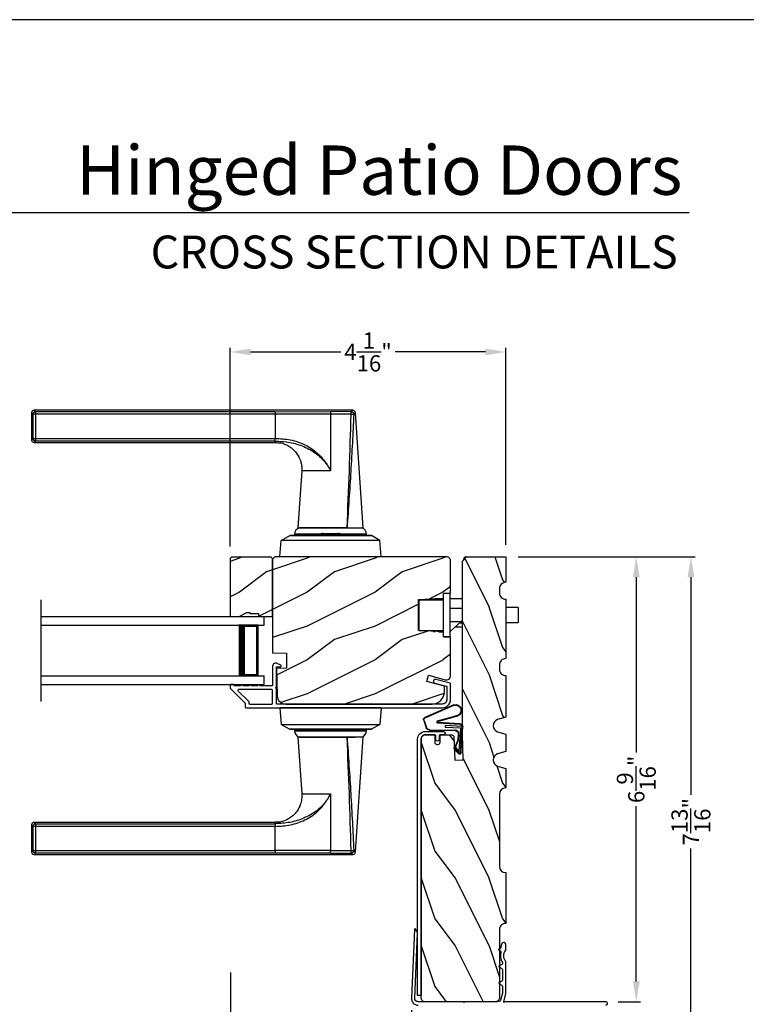
# Model space of a CAD drawing. Extents: x 238 to 374, y -200 to -156.
# Drawn here: x 295 to 305, y -170 to -156 of the extents above; entities that cross this region are included whole.
import ezdxf
from ezdxf.enums import TextEntityAlignment as Align

# ---------------------------------------------------------------- set-up
doc = ezdxf.new("R2010")
doc.units = 0
doc.header["$LTSCALE"] = 2
doc.header["$MEASUREMENT"] = 0
doc.header["$PDMODE"] = 3
doc.layers.get('0').update_dxf_attribs({"linetype": 'CONTINUOUS'})
doc.layers.get('DEFPOINTS').update_dxf_attribs({"color": 3, "linetype": 'CONTINUOUS'})
doc.layers.add('Dim', color=7, linetype='CONTINUOUS')
doc.styles.add('Arial', font='arial.ttf')
doc.styles.get("Standard").update_dxf_attribs({"font": 'arial.ttf'})
doc.dimstyles.get("Standard").update_dxf_attribs({"dimtxt": 0.24, "dimasz": 0.3, "dimexe": 0.0625, "dimexo": 0.18, "dimgap": 0.09, "dimtad": 0, "dimdec": 4, "dimzin": 0, "dimdsep": 46, "dimlunit": 4, "dimtxsty": 'Standard', "dimcen": 0, "dimadec": 5, "dimazin": 0, "dimtfac": 1, "dimtdec": 4, "dimtofl": 0, "dimtmove": 0, "dimatfit": 3, "dimfxl": 1, "dimtolj": 1, "dimtzin": 0, "dimarcsym": 0})
pattern_1 = [(216.8699, (272.40006, 9.14744), (2.99999992, 2.00000012), [0.5, -4.5]), (206.5651, (273.00006, 8.84744), (-0.9999992, -1.0000013), [1.118034, -1.118034]), (198.4349, (273.00006, 8.34744), (-2.00000043, -0.9999984), [0.632456, -2.529822])]

# ---------------------------------------------------------------- blocks, each defined once
blk = doc.blocks.new('A$C427A6369')
for p, q in [((4.737, 6.552), (0.039, 6.552)), ((0, 6.512), (0, 6.118)), ((0.059, 6.493), (0.02, 6.493)), ((0.02, 6.493), (0.02, 6.138)), ((0.059, 6.532), (3.592, 6.532)), ((0.059, 6.532), (0.059, 6.493)), ((3.592, 6.493), (0.059, 6.493)), ((0.059, 6.493), (0.059, 6.138)), ((3.592, 6.532), (4.41, 6.531)), ((3.592, 6.532), (3.592, 6.493)), ((4.409, 6.494), (3.592, 6.493)), ((3.592, 6.493), (3.592, 6.138)), ((4.409, 6.494), (4.409, 5.66)), ((4.713, 6.494), (4.409, 6.494)), ((4.713, 6.532), (4.41, 6.531)), ((4.892, 4.819), (4.776, 6.515)), ((0.02, 6.138), (0.059, 6.138)), ((0.059, 6.138), (3.592, 6.138)), ((0.059, 6.138), (0.059, 6.099)), ((0.039, 6.079), (3.592, 6.079)), ((3.592, 6.099), (0.059, 6.099)), ((3.592, 6.079), (3.592, 6.099)), ((4.357, 5.746), (4.358, 5.747)), ((4.358, 5.747), (4.379, 5.713)), ((4.379, 5.713), (4.38, 5.713)), ((3.984, 5.659), (3.927, 4.819)), ((4.409, 5.659), (3.984, 5.659)), ((4.409, 5.66), (4.409, 5.659)), ((3.928, 4.819), (4.653, 4.819)), ((4.639, 4.819), (3.958, 4.819)), ((4.653, 4.819), (4.892, 4.819)), ((3.683, 4.632), (3.807, 4.704)), ((5.012, 4.704), (3.807, 4.704)), ((3.807, 4.704), (3.807, 4.704)), ((3.807, 4.704), (5.012, 4.704)), ((3.878, 4.725), (3.878, 4.705)), ((3.878, 4.725), (3.878, 4.705)), ((4.245, 4.725), (3.878, 4.725)), ((4.245, 4.725), (3.878, 4.725)), ((3.878, 4.705), (4.241, 4.705)), ((3.878, 4.705), (4.241, 4.705)), ((3.984, 4.705), (3.984, 4.704)), ((4.232, 4.72), (4.242, 4.704)), ((4.232, 4.72), (4.565, 4.72)), ((4.301, 4.734), (4.505, 4.734)), ((4.505, 4.734), (4.518, 4.734)), ((4.565, 4.72), (4.586, 4.72)), ((4.941, 4.725), (4.573, 4.725)), ((4.941, 4.725), (4.574, 4.725)), ((4.577, 4.704), (4.586, 4.72)), ((4.578, 4.705), (4.941, 4.705)), ((4.578, 4.705), (4.941, 4.705)), ((4.834, 4.704), (4.834, 4.705)), ((4.941, 4.705), (4.941, 4.725)), ((4.941, 4.705), (4.941, 4.725)), ((5.136, 4.632), (5.012, 4.704)), ((5.012, 4.704), (5.012, 4.704)), ((3.662, 4.394), (3.683, 4.632)), ((5.136, 4.632), (3.683, 4.632)), ((5.157, 4.394), (5.136, 4.632)), ((3.661, 4.394), (3.661, 4.389)), ((3.661, 4.394), (5.157, 4.394)), ((5.157, 4.394), (5.157, 4.389)), ((3.661, 2.162), (3.661, 2.162)), ((3.661, 2.162), (5.157, 2.162)), ((3.661, 2.157), (3.661, 2.162)), ((5.157, 2.162), (3.661, 2.162)), ((5.157, 2.157), (3.661, 2.157)), ((3.662, 2.157), (3.683, 1.919)), ((4.077, 2.163), (4.077, 2.162)), ((4.191, 2.163), (4.191, 2.162)), ((4.213, 2.163), (4.213, 2.162)), ((4.606, 2.162), (4.606, 2.163)), ((4.634, 2.163), (4.634, 2.162)), ((4.741, 2.162), (4.741, 2.163)), ((5.157, 2.157), (5.136, 1.919)), ((5.157, 2.162), (5.157, 2.162)), ((5.157, 2.157), (5.157, 2.162)), ((3.683, 1.919), (5.136, 1.919)), ((3.683, 1.919), (3.807, 1.847)), ((5.136, 1.919), (5.012, 1.847)), ((3.807, 1.847), (5.012, 1.847)), ((5.012, 1.847), (3.807, 1.847)), ((3.807, 1.847), (3.807, 1.847)), ((3.878, 1.846), (3.878, 1.827)), ((3.878, 1.846), (3.878, 1.826)), ((4.844, 1.846), (3.878, 1.846)), ((4.103, 1.846), (3.878, 1.846)), ((3.878, 1.827), (4.844, 1.827)), ((3.878, 1.826), (4.103, 1.826)), ((3.984, 1.847), (3.984, 1.846)), ((4.941, 1.846), (4.103, 1.846)), ((4.103, 1.826), (4.941, 1.826)), ((4.834, 1.846), (4.834, 1.847)), ((4.941, 1.846), (4.844, 1.846)), ((4.844, 1.827), (4.941, 1.827)), ((4.941, 1.827), (4.941, 1.846)), ((4.941, 1.826), (4.941, 1.846)), ((5.012, 1.847), (5.012, 1.847)), ((3.927, 1.732), (3.984, 0.893)), ((4.653, 1.732), (3.927, 1.732)), ((3.958, 1.732), (4.765, 1.732)), ((4.891, 1.732), (4.653, 1.732)), ((4.776, 0.037), (4.892, 1.732)), ((4.409, 0.893), (4.409, 0.891)), ((4.409, 0.891), (4.409, 0.057)), ((4.36, 0.807), (4.359, 0.808)), ((4.381, 0.841), (4.36, 0.807)), ((4.381, 0.841), (4.381, 0.841)), ((3.592, 0.472), (0.039, 0.472)), ((0.059, 0.453), (3.592, 0.453)), ((0.059, 0.453), (0.059, 0.414)), ((3.592, 0.453), (3.592, 0.472)), ((0, 0.433), (0, 0.039)), ((0.059, 0.414), (0.02, 0.414)), ((0.02, 0.414), (0.02, 0.059)), ((0.059, 0.414), (0.059, 0.059)), ((3.592, 0.414), (0.059, 0.414)), ((3.592, 0.059), (3.592, 0.414)), ((0.02, 0.059), (0.059, 0.059)), ((0.059, 0.059), (3.592, 0.059)), ((0.059, 0.059), (0.059, 0.02)), ((3.592, 0.02), (0.059, 0.02)), ((4.409, 0.057), (3.592, 0.059)), ((3.592, 0.059), (3.592, 0.02)), ((4.41, 0.02), (3.592, 0.02)), ((4.409, 0.057), (4.713, 0.058)), ((4.41, 0.02), (4.713, 0.02)), ((0.039, 0), (4.737, 0))]:
    blk.add_line(p, q)
at = {"flags": 128}
for points in [[(0.059, 6.532), (0.044, 6.547), (0.039, 6.552)], [(0.02, 6.493), (0.005, 6.507), (0, 6.512)], [(3.592, 6.099), (3.592, 6.103), (3.592, 6.112), (3.592, 6.124), (3.592, 6.138)], [(0.059, 6.099), (0.044, 6.084), (0.039, 6.079)], [(0.059, 0.453), (0.044, 0.467), (0.039, 0.472)], [(3.592, 0.453), (3.592, 0.448), (3.592, 0.44), (3.592, 0.428), (3.592, 0.414)], [(0.02, 0.414), (0.005, 0.428), (0, 0.433)], [(0.059, 0.02), (0.044, 0.005), (0.039, 0)]]:
    blk.add_lwpolyline(points, dxfattribs=at)
for centre, radius, start, end in [((3.976, 4.725), 0.098, 106.4182, 180), ((4.843, 4.725), 0.098, 0.0012, 73.5806), ((4.301, 4.559), 0.175, 89.9998, 113.0204), ((4.518, 4.559), 0.175, 66.9796, 90), ((3.976, 1.826), 0.098, 179.9995, 253.1502), ((4.843, 1.826), 0.098, 286.8504, 359.9994)]:
    blk.add_arc(centre, radius, start, end)
for points, knots in [([(0.039, 6.552), (0.034, 6.551), (0.027, 6.55), (0.018, 6.545), (0.011, 6.54), (0.006, 6.534), (0.001, 6.525), (0.001, 6.517), (0, 6.512)], [0, 0, 0, 0, 0.239461, 0.368361, 0.500002, 0.631637, 0.760545, 1, 1, 1, 1]), ([(0.039, 6.552), (0.041, 6.55), (0.047, 6.543), (0.054, 6.537), (0.059, 6.532)], [0, 0, 0, 0, 0.249955, 1, 1, 1, 1]), ([(4.737, 6.552), (4.735, 6.55), (4.727, 6.543), (4.719, 6.536), (4.713, 6.532)], [0, 0, 0, 0, 0.242441, 1, 1, 1, 1]), ([(4.776, 6.515), (4.775, 6.52), (4.774, 6.529), (4.764, 6.542), (4.751, 6.55), (4.742, 6.551), (4.737, 6.552)], [0, 0, 0, 0, 0.240967, 0.500008, 0.75904, 1, 1, 1, 1]), ([(0, 6.512), (0.002, 6.511), (0.008, 6.504), (0.015, 6.498), (0.02, 6.493)], [0, 0, 0, 0, 0.249953, 1, 1, 1, 1]), ([(0.02, 6.493), (0.02, 6.498), (0.021, 6.505), (0.026, 6.514), (0.031, 6.52), (0.037, 6.525), (0.046, 6.53), (0.054, 6.531), (0.059, 6.532)], [0, 0, 0, 0, 0.239205, 0.348289, 0.499991, 0.61557, 0.760794, 1, 1, 1, 1]), ([(4.41, 6.531), (4.41, 6.53), (4.41, 6.526), (4.41, 6.518), (4.409, 6.507), (4.409, 6.499), (4.409, 6.494)], [0, 0, 0, 0, 0.102541, 0.329924, 0.650518, 1, 1, 1, 1]), ([(4.653, 4.819), (4.665, 5.098), (4.689, 5.656), (4.705, 6.215), (4.713, 6.494)], [0, 0, 0, 0, 0.499993, 1, 1, 1, 1]), ([(4.751, 6.491), (4.738, 6.212), (4.71, 5.655), (4.672, 5.098), (4.653, 4.819)], [0, 0, 0, 0, 0.499933, 1, 1, 1, 1]), ([(4.713, 6.494), (4.713, 6.498), (4.713, 6.505), (4.713, 6.516), (4.713, 6.524), (4.713, 6.529), (4.713, 6.531), (4.713, 6.532)], [0, 0, 0, 0, 0.285098, 0.588307, 0.853326, 0.947044, 1, 1, 1, 1]), ([(4.713, 6.532), (4.718, 6.531), (4.728, 6.529), (4.741, 6.52), (4.75, 6.507), (4.751, 6.496), (4.751, 6.491)], [0, 0, 0, 0, 0.248785, 0.499203, 0.750089, 1, 1, 1, 1]), ([(4.713, 6.494), (4.716, 6.494), (4.722, 6.494), (4.73, 6.493), (4.738, 6.493), (4.746, 6.492), (4.75, 6.491), (4.751, 6.491)], [0, 0, 0, 0, 0.233448, 0.420132, 0.657701, 0.888421, 1, 1, 1, 1]), ([(4.77, 6.509), (4.761, 6.5), (4.742, 6.483), (4.764, 6.502), (4.779, 6.518), (4.773, 6.512), (4.77, 6.509)], [0, 0, 0, 0, 0.37824, 0.756476, 0.87824, 1, 1, 1, 1]), ([(0, 6.119), (0.002, 6.12), (0.008, 6.127), (0.015, 6.133), (0.02, 6.138)], [0, 0, 0, 0, 0.24996, 1, 1, 1, 1]), ([(0.02, 6.138), (0.015, 6.133), (0.008, 6.127), (0.002, 6.12), (0, 6.119)], [0, 0, 0, 0, 0.75004, 1, 1, 1, 1]), ([(0, 6.119), (0.001, 6.114), (0.001, 6.106), (0.006, 6.097), (0.011, 6.09), (0.018, 6.085), (0.027, 6.08), (0.034, 6.08), (0.039, 6.079)], [0, 0, 0, 0, 0.239455, 0.36836, 0.499994, 0.631638, 0.760539, 1, 1, 1, 1]), ([(0.059, 6.099), (0.054, 6.099), (0.046, 6.1), (0.037, 6.105), (0.031, 6.111), (0.026, 6.117), (0.021, 6.126), (0.02, 6.133), (0.02, 6.138)], [0, 0, 0, 0, 0.239206, 0.384456, 0.500008, 0.651736, 0.760794, 1, 1, 1, 1]), ([(3.592, 6.138), (3.667, 6.134), (3.78, 6.128), (3.925, 6.088), (4.029, 6.046), (4.127, 5.99), (4.216, 5.92), (4.295, 5.84), (4.337, 5.778), (4.358, 5.747)], [0, 0, 0, 0, 0.250157, 0.375155, 0.500488, 0.625585, 0.750032, 0.874993, 1, 1, 1, 1]), ([(0.039, 6.079), (0.041, 6.081), (0.047, 6.087), (0.054, 6.094), (0.059, 6.099)], [0, 0, 0, 0, 0.249961, 1, 1, 1, 1]), ([(3.591, 6.076), (3.62, 6.075), (3.679, 6.075), (3.757, 6.045), (3.818, 6.009), (3.87, 5.966), (3.914, 5.915), (3.946, 5.859), (3.967, 5.807), (3.981, 5.752), (3.987, 5.7), (3.984, 5.668), (3.983, 5.659)], [0, 0, 0, 0, 0.132894, 0.272219, 0.379984, 0.464846, 0.586815, 0.691409, 0.762316, 0.849432, 0.956067, 1, 1, 1, 1]), ([(3.592, 6.099), (3.664, 6.095), (3.809, 6.087), (3.984, 6.033), (4.114, 5.97), (4.206, 5.909), (4.29, 5.836), (4.335, 5.776), (4.357, 5.746)], [0, 0, 0, 0, 0.248654, 0.49612, 0.620477, 0.74534, 0.872095, 1, 1, 1, 1]), ([(4.379, 5.713), (4.386, 5.704), (4.398, 5.688), (4.405, 5.668), (4.409, 5.659)], [0, 0, 0, 0, 0.506828, 1, 1, 1, 1]), ([(4.38, 5.713), (4.387, 5.704), (4.399, 5.687), (4.406, 5.668), (4.409, 5.66)], [0, 0, 0, 0, 0.565752, 1, 1, 1, 1]), ([(4.713, 0.058), (4.705, 0.337), (4.689, 0.895), (4.665, 1.453), (4.653, 1.732)], [0, 0, 0, 0, 0.500007, 1, 1, 1, 1]), ([(4.653, 1.732), (4.672, 1.454), (4.71, 0.897), (4.738, 0.339), (4.751, 0.06)], [0, 0, 0, 0, 0.500068, 1, 1, 1, 1]), ([(3.984, 0.893), (3.984, 0.891), (3.989, 0.859), (3.983, 0.813), (3.97, 0.755), (3.948, 0.693), (3.91, 0.628), (3.85, 0.566), (3.782, 0.517), (3.706, 0.487), (3.639, 0.473), (3.605, 0.474), (3.592, 0.474)], [0, 0, 0, 0, 0.00703, 0.153001, 0.211859, 0.283032, 0.456088, 0.559294, 0.683327, 0.841542, 0.937907, 1, 1, 1, 1]), ([(3.984, 0.893), (3.984, 0.893), (3.982, 0.893), (4.006, 0.893), (4.017, 0.893), (4.063, 0.893), (4.113, 0.893), (4.178, 0.893), (4.25, 0.893), (4.328, 0.893), (4.382, 0.893), (4.409, 0.893)], [0, 0, 0, 0, 0.000039, 0.01962, 0.077238, 0.170612, 0.295799, 0.447713, 0.620221, 0.806481, 1, 1, 1, 1]), ([(4.409, 0.893), (4.405, 0.884), (4.398, 0.871), (4.385, 0.855), (4.382, 0.846), (4.381, 0.841)], [0, 0, 0, 0, 0.496364, 0.748457, 1, 1, 1, 1]), ([(4.381, 0.841), (4.382, 0.846), (4.385, 0.855), (4.398, 0.87), (4.405, 0.883), (4.409, 0.891)], [0, 0, 0, 0, 0.249808, 0.499835, 1, 1, 1, 1]), ([(4.359, 0.808), (4.336, 0.778), (4.292, 0.718), (4.208, 0.644), (4.116, 0.583), (3.985, 0.519), (3.81, 0.464), (3.665, 0.457), (3.592, 0.453)], [0, 0, 0, 0, 0.12791, 0.254616, 0.379606, 0.503826, 0.750768, 1, 1, 1, 1]), ([(3.592, 0.414), (3.667, 0.417), (3.781, 0.423), (3.926, 0.464), (4.031, 0.507), (4.129, 0.563), (4.218, 0.633), (4.296, 0.714), (4.339, 0.776), (4.36, 0.807)], [0, 0, 0, 0, 0.250728, 0.376124, 0.500564, 0.625507, 0.750074, 0.874999, 1, 1, 1, 1]), ([(0.039, 0.472), (0.034, 0.472), (0.027, 0.471), (0.018, 0.466), (0.011, 0.461), (0.006, 0.455), (0.001, 0.446), (0.001, 0.438), (0, 0.433)], [0, 0, 0, 0, 0.239461, 0.368362, 0.500004, 0.631638, 0.760545, 1, 1, 1, 1]), ([(0.02, 0.414), (0.02, 0.418), (0.021, 0.426), (0.026, 0.435), (0.031, 0.441), (0.037, 0.446), (0.046, 0.451), (0.054, 0.452), (0.059, 0.453)], [0, 0, 0, 0, 0.239207, 0.348291, 0.499991, 0.61557, 0.760795, 1, 1, 1, 1]), ([(0.039, 0.472), (0.041, 0.471), (0.047, 0.464), (0.054, 0.458), (0.059, 0.453)], [0, 0, 0, 0, 0.249955, 1, 1, 1, 1]), ([(0, 0.433), (0.002, 0.431), (0.008, 0.425), (0.015, 0.418), (0.02, 0.414)], [0, 0, 0, 0, 0.24996, 1, 1, 1, 1]), ([(0, 0.039), (0.002, 0.041), (0.008, 0.047), (0.015, 0.054), (0.02, 0.059)], [0, 0, 0, 0, 0.24996, 1, 1, 1, 1]), ([(0.02, 0.059), (0.015, 0.054), (0.008, 0.047), (0.002, 0.041), (0, 0.039)], [0, 0, 0, 0, 0.75004, 1, 1, 1, 1]), ([(0, 0.039), (0.001, 0.034), (0.001, 0.027), (0.006, 0.018), (0.011, 0.011), (0.018, 0.006), (0.027, 0.001), (0.034, 0.001), (0.039, 0)], [0, 0, 0, 0, 0.239455, 0.368363, 0.499998, 0.631639, 0.760539, 1, 1, 1, 1]), ([(0.059, 0.02), (0.054, 0.02), (0.046, 0.021), (0.037, 0.026), (0.031, 0.032), (0.026, 0.038), (0.021, 0.047), (0.02, 0.054), (0.02, 0.059)], [0, 0, 0, 0, 0.239206, 0.384457, 0.500009, 0.651736, 0.760795, 1, 1, 1, 1]), ([(0.039, 0), (0.041, 0.002), (0.047, 0.008), (0.054, 0.015), (0.059, 0.02)], [0, 0, 0, 0, 0.249955, 1, 1, 1, 1]), ([(4.41, 0.02), (4.41, 0.021), (4.41, 0.025), (4.41, 0.033), (4.409, 0.045), (4.409, 0.053), (4.409, 0.057)], [0, 0, 0, 0, 0.102475, 0.329862, 0.650485, 1, 1, 1, 1]), ([(4.713, 0.058), (4.716, 0.058), (4.722, 0.058), (4.73, 0.058), (4.738, 0.059), (4.746, 0.059), (4.75, 0.06), (4.751, 0.06)], [0, 0, 0, 0, 0.233479, 0.420163, 0.657701, 0.888421, 1, 1, 1, 1]), ([(4.751, 0.06), (4.751, 0.055), (4.75, 0.045), (4.741, 0.032), (4.728, 0.022), (4.718, 0.021), (4.713, 0.02)], [0, 0, 0, 0, 0.249911, 0.500797, 0.751215, 1, 1, 1, 1]), ([(4.713, 0.02), (4.713, 0.021), (4.713, 0.023), (4.713, 0.028), (4.713, 0.036), (4.713, 0.047), (4.713, 0.054), (4.713, 0.058)], [0, 0, 0, 0, 0.052956, 0.146674, 0.411693, 0.714902, 1, 1, 1, 1]), ([(4.713, 0.02), (4.719, 0.015), (4.727, 0.009), (4.735, 0.002), (4.737, 0)], [0, 0, 0, 0, 0.757611, 1, 1, 1, 1]), ([(4.737, 0), (4.742, 0.001), (4.751, 0.002), (4.764, 0.01), (4.774, 0.022), (4.775, 0.032), (4.776, 0.037)], [0, 0, 0, 0, 0.24096, 0.499995, 0.759033, 1, 1, 1, 1]), ([(4.751, 0.06), (4.755, 0.057), (4.76, 0.052), (4.778, 0.035), (4.776, 0.037), (4.776, 0.037)], [0, 0, 0, 0, 0.756422, 0.999933, 1, 1, 1, 1])]:
    blk.add_open_spline(points, degree=3, knots=knots)
blk = doc.blocks.new('*D617')
at = {"layer": 'DEFPOINTS', "color": 0, "transparency": 16777216}
for p in [(297.867, -160.607), (297.867, -163.656), (301.93, -163.63)]:
    blk.add_point(p, dxfattribs=at)
at = {"layer": 'Dim', "color": 0, "lineweight": -2, "transparency": 16777216}
for p, q in [((297.867, -163.476), (297.867, -160.544)), ((298.167, -160.607), (299.497, -160.607)), ((301.63, -160.607), (300.299, -160.607)), ((301.93, -163.45), (301.93, -160.544))]:
    blk.add_line(p, q, dxfattribs=at)
at = {"layer": 'Dim', "color": 0, "transparency": 16777216}
for points in [[(298.167, -160.557), (298.167, -160.657), (297.867, -160.607)], [(301.63, -160.557), (301.63, -160.657), (301.93, -160.607)]]:
    blk.add_solid(points, dxfattribs=at)
at = {"layer": 'Dim', "color": 0, "transparency": 16777216, "insert": (299.898, -160.607), "char_height": 0.24, "attachment_point": 5}
blk.add_mtext('\\A1;4{\\H1x;\\S1/16;}"', dxfattribs=at)
blk = doc.blocks.new('*D618')
at = {"layer": 'DEFPOINTS', "color": 0, "transparency": 16777216}
for p in [(301.93, -163.63), (303.405, -170.193), (303.854, -170.193)]:
    blk.add_point(p, dxfattribs=at)
at = {"layer": 'Dim', "color": 0, "lineweight": -2, "transparency": 16777216}
for p, q in [((302.11, -163.63), (303.916, -163.63)), ((303.854, -163.93), (303.854, -166.514)), ((303.854, -169.893), (303.854, -167.309)), ((303.585, -170.193), (303.916, -170.193))]:
    blk.add_line(p, q, dxfattribs=at)
at = {"layer": 'Dim', "color": 0, "transparency": 16777216}
for points in [[(303.804, -163.93), (303.904, -163.93), (303.854, -163.63)], [(303.804, -169.893), (303.904, -169.893), (303.854, -170.193)]]:
    blk.add_solid(points, dxfattribs=at)
at = {"layer": 'Dim', "color": 0, "transparency": 16777216, "insert": (303.854, -166.912), "char_height": 0.24, "attachment_point": 5, "rotation": 90}
blk.add_mtext('\\A1;6{\\H1x;\\S9/16;}"', dxfattribs=at)
blk = doc.blocks.new('*D621')
at = {"layer": 'DEFPOINTS', "color": 0, "transparency": 16777216}
for p in [(301.93, -163.63), (304.66, -163.63), (301.719, -171.443)]:
    blk.add_point(p, dxfattribs=at)
at = {"layer": 'Dim', "color": 0, "lineweight": -2, "transparency": 16777216}
for p, q in [((302.11, -163.63), (304.723, -163.63)), ((304.66, -163.93), (304.66, -167.141)), ((304.66, -171.143), (304.66, -167.932)), ((301.899, -171.443), (304.723, -171.443))]:
    blk.add_line(p, q, dxfattribs=at)
at = {"layer": 'Dim', "color": 0, "transparency": 16777216}
for points in [[(304.61, -163.93), (304.71, -163.93), (304.66, -163.63)], [(304.61, -171.143), (304.71, -171.143), (304.66, -171.443)]]:
    blk.add_solid(points, dxfattribs=at)
at = {"layer": 'Dim', "color": 0, "transparency": 16777216, "insert": (304.66, -167.537), "char_height": 0.24, "attachment_point": 5, "rotation": 90}
blk.add_mtext('\\A1;7{\\H1x;\\S13/16;}"', dxfattribs=at)
blk = doc.blocks.new('A$C01AC1197')
for p, q in [((0.13, 0.729), (0.559, 0.539)), ((0.137, 0.719), (0.556, 0.532)), ((0.037, 0.446), (0.368, 0.466)), ((0.038, 0.439), (0.369, 0.459)), ((0.367, 0.483), (0.077, 0.563)), ((0.37, 0.49), (0.1, 0.565)), ((0.569, 0.498), (0.533, 0.394)), ((0.575, 0.495), (0.538, 0.387)), ((0.015, 0.172), (0, 0.403)), ((0.007, 0.409), (0.257, 0.425)), ((0.032, 0.015), (0.007, 0.409)), ((0.258, 0.4), (0.034, 0.386)), ((0.034, 0.386), (0.056, 0.037)), ((0.06, 0.298), (0.065, 0.209)), ((0.067, 0.299), (0.072, 0.21)), ((0.486, 0.361), (0.114, 0.356)), ((0.491, 0.354), (0.114, 0.349)), ((0.257, 0.425), (0.258, 0.4)), ((0.003, 0.235), (0.011, 0.236)), ((0.007, 0.167), (0.003, 0.235)), ((0.007, 0.167), (0.016, 0.158)), ((0.024, 0.019), (0.016, 0.158)), ((0.078, 0.177), (0.115, 0.089)), ((0.083, 0.182), (0.12, 0.094)), ((0.049, 0.016), (0.047, 0.016)), ((0.112, 0.07), (0.051, 0.009)), ((0.116, 0.064), (0.055, 0.003)), ((0.056, 0.037), (0.103, 0.103)), ((0.112, 0.091), (0.063, 0.023)), ((0.103, 0.103), (0.112, 0.091))]:
    blk.add_line(p, q)
for centre, radius, start, end in [((0.106, 0.645), 0.0875, 74.1163, 250.5568), ((0.106, 0.645), 0.0805, 66.8401, 265.9239), ((0.04, 0.406), 0.04, 93.6014, 183.6014), ((0.04, 0.406), 0.033, 93.6014, 183.6014), ((0.366, 0.475), 0.0154, 271.6473, 77.6156), ((0.366, 0.474), 0.00821, 275.7665, 76.3679), ((0.547, 0.509), 0.025, 332.2982, 68.0558), ((0.547, 0.509), 0.032, 333.1579, 68.0558), ((0.114, 0.302), 0.0545, 90.461, 183.6014), ((0.114, 0.302), 0.0475, 90.506, 183.6014), ((0.486, 0.411), 0.05, 270.672, 340.7026), ((0.491, 0.404), 0.05, 270.672, 340.7026), ((0.12, 0.213), 0.0545, 183.6014, 220.1435), ((0.12, 0.213), 0.0475, 183.6014, 220.1435), ((0.044, 0.02), 0.02, 183.6014, 303.3464), ((0.046, 0.031), 0.015, 183.6014, 273.6014), ((0.044, 0.02), 0.013, 200.676, 303.3464), ((0.048, 0.036), 0.02, 273.6014, 318.6007), ((0.105, 0.081), 0.013, 303.3464, 40.1435), ((0.105, 0.081), 0.02, 303.3464, 40.1435)]:
    blk.add_arc(centre, radius, start, end)
blk = doc.blocks.new('*D628')
at = {"layer": 'DEFPOINTS', "color": 0, "transparency": 16777216}
for p in [(300.537, -170.138), (300.537, -170.766), (301.93, -171.382)]:
    blk.add_point(p, dxfattribs=at)
at = {"layer": 'Dim', "color": 0, "lineweight": -2, "transparency": 16777216}
for p, q in [((300.537, -170.318), (300.537, -170.828)), ((300.537, -170.766), (300.115, -170.766)), ((301.63, -170.766), (300.837, -170.766)), ((301.93, -171.202), (301.93, -170.703))]:
    blk.add_line(p, q, dxfattribs=at)
at = {"layer": 'Dim', "color": 0, "transparency": 16777216}
for points in [[(300.837, -170.716), (300.837, -170.816), (300.537, -170.766)], [(301.63, -170.716), (301.63, -170.816), (301.93, -170.766)]]:
    blk.add_solid(points, dxfattribs=at)
at = {"layer": 'Dim', "color": 0, "transparency": 16777216, "insert": (299.811, -170.766), "char_height": 0.24, "attachment_point": 5}
blk.add_mtext('\\A1;1{\\H1x;\\S3/8;}"', dxfattribs=at)
blk = doc.blocks.new('A$C54966895')
for p, q in [((0, 1), (3.296, 1)), ((0, 0.875), (3.296, 0.875)), ((3.207, 0.875), (2.921, 0.875)), ((3.207, 0.125), (3.207, 0.875)), ((3.207, 0.875), (3.207, 0.875)), ((3.296, 0.875), (3.296, 1)), ((0, 0.125), (3.296, 0.125)), ((2.921, 0.125), (3.207, 0.125)), ((3.296, 0), (3.296, 0.125)), ((0, 0), (3.296, 0))]:
    blk.add_line(p, q)
for points, const_width in [([(2.966, 0.125), (2.966, 0.875)], 0.09), ([(3.207, 0.86), (2.966, 0.86)], 0.03), ([(3.191, 0.14), (3.191, 0.86)], 0.03), ([(3.207, 0.14), (2.966, 0.14)], 0.03)]:
    blk.add_lwpolyline(points, dxfattribs=dict(const_width=const_width))
blk = doc.blocks.new('*D555')
at = {"layer": 'DEFPOINTS', "color": 0, "transparency": 16777216}
for p in [(291.778, -169.569), (297.869, -169.58), (297.869, -172.102)]:
    blk.add_point(p, dxfattribs=at)
at = {"layer": 'Dim', "color": 0, "lineweight": -2, "transparency": 16777216}
for p, q in [((291.778, -169.749), (291.778, -172.165)), ((297.869, -169.76), (297.869, -172.165)), ((292.078, -172.102), (294.409, -172.102)), ((297.569, -172.102), (295.238, -172.102))]:
    blk.add_line(p, q, dxfattribs=at)
at = {"layer": 'Dim', "color": 0, "transparency": 16777216}
for points in [[(292.078, -172.052), (292.078, -172.152), (291.778, -172.102)], [(297.569, -172.052), (297.569, -172.152), (297.869, -172.102)]]:
    blk.add_solid(points, dxfattribs=at)
at = {"layer": 'Dim', "color": 0, "transparency": 16777216, "insert": (294.823, -172.102), "char_height": 0.24, "attachment_point": 5}
blk.add_mtext('\\A1;DLO', dxfattribs=at)
blk = doc.blocks.new('*D556')
at = {"layer": 'DEFPOINTS', "color": 0, "transparency": 16777216}
for p in [(297.869, -169.58), (301.932, -170.631), (301.932, -172.102)]:
    blk.add_point(p, dxfattribs=at)
at = {"layer": 'Dim', "color": 0, "lineweight": -2, "transparency": 16777216}
for p, q in [((297.869, -169.76), (297.869, -172.165)), ((301.932, -170.811), (301.932, -172.165)), ((298.169, -172.102), (299.499, -172.102)), ((301.632, -172.102), (300.302, -172.102))]:
    blk.add_line(p, q, dxfattribs=at)
at = {"layer": 'Dim', "color": 0, "transparency": 16777216}
for points in [[(298.169, -172.052), (298.169, -172.152), (297.869, -172.102)], [(301.632, -172.052), (301.632, -172.152), (301.932, -172.102)]]:
    blk.add_solid(points, dxfattribs=at)
at = {"layer": 'Dim', "color": 0, "transparency": 16777216, "insert": (299.901, -172.102), "char_height": 0.24, "attachment_point": 5}
blk.add_mtext('\\A1;4{\\H1x;\\S1/16;}"', dxfattribs=at)

msp = doc.modelspace()

# ---------------------------------------------------------------- hatches: boundary and pattern name
h = msp.add_hatch()
h.set_pattern_fill('WOOD2', color=256, style=0)
h.set_pattern_definition(pattern_1)
h.paths.add_polyline_path([(297.86659, -163.6563), (297.86659, -164.5113), (297.99947, -164.5113), (298.10859, -164.4483), (298.15559, -164.4483), (298.15559, -164.4643), (298.28059, -164.4643), (298.28059, -164.5113), (298.49159, -164.5113), (298.49159, -163.6563), (298.47159, -163.6363), (297.88659, -163.6363)])
h = msp.add_hatch()
h.set_pattern_fill('WOOD2', color=256, style=0)
h.set_pattern_definition(pattern_1)
edge = h.paths.add_edge_path()
edge.add_arc((301.05359, -163.6933), 0.063, 359.999055, 450.001078)
edge.add_line((301.05359, -163.6303), (298.52359, -163.6303))
edge.add_line((298.52359, -163.6303), (298.49159, -163.6623))
edge.add_line((298.49159, -163.6623), (298.49159, -165.04541))
edge.add_line((298.49159, -165.04541), (298.69469, -165.0525))
edge.add_line((298.69469, -165.0525), (298.69469, -165.2703))
edge.add_line((298.69469, -165.2703), (298.54707, -165.27545))
edge.add_line((298.54707, -165.27545), (298.55763, -165.6786))
edge.add_arc((298.68359, -165.6753), 0.126, 181.500384, 269.999843)
edge.add_line((298.68358, -165.8013), (300.83759, -165.8013))
edge.add_arc((300.83759, -165.6133), 0.188, 270.000034, 360.00001)
edge.add_line((301.02559, -165.6133), (301.02559, -165.5363))
edge.add_line((301.02559, -165.5363), (300.76725, -165.46708))
edge.add_line((300.76725, -165.46708), (300.79159, -165.37626))
edge.add_line((300.79159, -165.37626), (301.03791, -165.44226))
edge.add_arc((301.05409, -165.38189), 0.0625, 254.99974, 360.000546)
edge.add_line((301.11659, -165.38189), (301.11659, -164.8103))
edge.add_line((301.11659, -164.8103), (301.01059, -164.80474))
edge.add_line((301.01059, -164.80474), (301.01059, -164.73748))
edge.add_line((301.01059, -164.73748), (300.64459, -164.7183))
edge.add_line((300.64459, -164.7183), (300.64459, -164.2583))
edge.add_line((300.64459, -164.2583), (301.01059, -164.23912))
edge.add_line((301.01059, -164.23912), (301.01059, -164.17185))
edge.add_line((301.01059, -164.17185), (301.11659, -164.1663))
edge.add_line((301.11659, -164.1663), (301.11659, -163.6933))
h = msp.add_hatch()
h.set_pattern_fill('WOOD2', color=256, angle=90, style=0)
h.set_pattern_definition([(306.8699, (117.88037, -173.9707), (-2.00000012, 2.99999992), [0.5, -4.5]), (296.5651, (118.18037, -173.3707), (1.0000013, -0.9999992), [1.118034, -1.118034]), (288.4349, (118.68037, -173.3707), (0.9999984, -2.00000043), [0.632456, -2.529822])])
edge = h.paths.add_edge_path()
edge.add_arc((301.92959, -167.1313), 0.094, 90, 180)
edge.add_line((301.83559, -167.1313), (301.83559, -168.1933))
edge.add_arc((301.92959, -168.1933), 0.094, 180, 270)
edge.add_line((301.92959, -168.2873), (301.92959, -169.0373))
edge.add_arc((301.92958, -169.1313), 0.094, 89.997722, 180.001206)
edge.add_line((301.83559, -169.1313), (301.83559, -170.1303))
edge.add_arc((301.77309, -170.1303), 0.0625, -90.003988, 0.00345, ccw=False)
edge.add_line((301.77309, -170.1928), (300.74209, -170.1928))
edge.add_arc((300.74209, -170.1303), 0.0625, 180.000222, 270.000316, ccw=False)
edge.add_line((300.67959, -170.1303), (300.67959, -166.3178))
edge.add_arc((300.74209, -166.3178), 0.0625, 90.000143, 179.99952, ccw=False)
edge.add_line((300.74209, -166.2553), (300.88305, -166.2553))
edge.add_line((300.88305, -166.2553), (300.88305, -166.3653))
edge.add_arc((300.91405, -166.3653), 0.031, 180.005725, 269.996851)
edge.add_line((300.91405, -166.3963), (300.93005, -166.3963))
edge.add_arc((300.93005, -166.3653), 0.031, 270.000083, 360.001679)
edge.add_line((300.96105, -166.3653), (300.96105, -166.2553))
edge.add_line((300.96105, -166.2553), (301.13382, -166.2553))
edge.add_arc((301.13382, -166.2863), 0.031, 2.002728, 89.995832, ccw=False)
edge.add_line((301.1648, -166.28522), (301.17686, -166.6303))
edge.add_line((301.17686, -166.6303), (301.30178, -166.62594))
edge.add_line((301.30178, -166.62594), (301.28884, -166.2553))
edge.add_line((301.28884, -166.2553), (301.28884, -163.6928))
edge.add_line((301.28884, -163.6928), (301.35133, -163.6303))
edge.add_line((301.35133, -163.6303), (301.92959, -163.6303))
edge.add_line((301.92959, -163.6303), (301.92959, -164.0053))
edge.add_arc((301.92924, -164.0993), 0.094, 89.789777, 180.000346)
edge.add_line((301.83524, -164.0993), (301.83524, -164.1613))
edge.add_arc((301.92924, -164.1613), 0.094, 179.999654, 270.210223)
edge.add_line((301.92959, -164.2553), (301.92959, -165.1303))
edge.add_arc((301.92924, -165.2243), 0.094, 89.789777, 180.000358)
edge.add_line((301.83524, -165.2243), (301.83524, -165.2863))
edge.add_arc((301.92924, -165.2863), 0.094, 179.999635, 270.210214)
edge.add_line((301.92959, -165.3803), (301.92959, -165.9953))
edge.add_line((301.92959, -165.9953), (301.80959, -166.0303))
edge.add_arc((301.83584, -166.1203), 0.09375, 106.261236, 253.738764)
edge.add_line((301.80959, -166.2103), (301.92959, -166.2453))
edge.add_line((301.92959, -166.2453), (301.92959, -166.5013))
edge.add_line((301.92959, -166.5013), (301.80959, -166.5363))
edge.add_arc((301.83584, -166.6263), 0.09375, 106.261213, 253.738787)
edge.add_line((301.80959, -166.7163), (301.92959, -166.7513))
edge.add_line((301.92959, -166.7513), (301.92959, -167.0373))

# ---------------------------------------------------------------- linework, layer by layer
for p, q in [((304.63314, -158.55546), (273.72882, -158.55546)), ((301.30674, -163.6693), (301.30674, -163.6749)), ((301.35134, -163.6303), (301.34574, -163.6303)), ((295.07069, -164.2613), (295.07069, -165.7613)), ((300.64859, -164.25809), (300.64859, -164.44786)), ((300.65059, -164.7163), (300.65059, -164.2633)), ((300.65059, -164.2633), (301.01059, -164.2633)), ((300.88859, -164.2633), (300.88859, -164.24551)), ((300.88859, -164.2458), (301.01059, -164.2458)), ((301.11059, -164.17105), (301.01059, -164.17105)), ((301.01059, -164.80855), (301.01059, -164.17105)), ((301.11059, -164.80855), (301.11059, -164.17105)), ((301.28884, -164.24955), (301.11059, -164.24955)), ((301.28884, -164.39155), (301.11059, -164.39155)), ((302.11059, -164.37805), (301.92959, -164.37805)), ((302.11059, -164.37805), (302.11059, -164.60155)), ((300.64459, -164.44786), (300.65059, -164.44786)), ((301.26867, -164.58755), (301.11059, -164.58755)), ((301.11059, -164.72955), (301.26867, -164.58755)), ((301.28884, -164.6648), (301.18267, -164.6648)), ((301.24946, -164.6048), (301.28884, -164.6048)), ((301.28884, -164.60155), (301.25308, -164.60155)), ((302.11059, -164.60155), (301.92959, -164.60155)), ((300.65059, -164.7163), (301.01059, -164.7163)), ((300.70959, -164.72171), (300.70959, -164.7163)), ((300.85925, -164.72955), (300.88859, -164.72955)), ((300.88859, -164.72955), (300.88859, -164.73109)), ((300.94035, -164.7338), (301.01059, -164.7338)), ((301.01059, -164.80855), (301.11059, -164.80855))]:
    msp.add_line(p, q)
for points in [[(272.00007, -155.70554), (272.00007, -199.70555), (306.00007, -199.70555), (306.00007, -155.70554)], [(297.86659, -163.6563), (297.86659, -164.5113), (297.99947, -164.5113), (298.10859, -164.4483), (298.15559, -164.4483), (298.15559, -164.4643), (298.28059, -164.4643), (298.28059, -164.5113), (298.49159, -164.5113), (298.49159, -163.6563), (298.47159, -163.6363), (297.88659, -163.6363)]]:
    msp.add_lwpolyline(points, close=True)
for points in [[(301.11659, -163.6933, 0.41422391), (301.05359, -163.6303), (298.52359, -163.6303), (298.49159, -163.6623), (298.49159, -165.04541), (298.69469, -165.0525), (298.69469, -165.2703), (298.54707, -165.27545), (298.55763, -165.6786, 0.40656351), (298.68358, -165.8013), (300.83759, -165.8013, 0.41421344), (301.02559, -165.6133), (301.02559, -165.5363), (300.76725, -165.46708), (300.79159, -165.37626), (301.03791, -165.44226, 0.4931498), (301.11659, -165.38189), (301.11659, -164.8103), (301.01059, -164.80474), (301.01059, -164.73748), (300.64459, -164.7183), (300.64459, -164.2583), (301.01059, -164.23912), (301.01059, -164.17185), (301.11659, -164.1663), (301.11659, -163.6933)], [(303.40459, -170.24277, 0.99999413), (303.40459, -170.19277), (301.91192, -170.19277, 0.19880108), (301.90838, -170.19424), (301.89985, -170.20277), (301.89985, -170.19277), (301.92891, -170.07062, 0.05860448), (301.92959, -170.06484), (301.92959, -169.60165, 0.16401119), (301.92653, -169.59257, -0.33697676), (301.92653, -169.43536, 0.16400142), (301.92959, -169.42628), (301.92959, -169.34369, 0.3970834), (301.90606, -169.31873), (301.89515, -169.31809, 0.30470368), (301.87114, -169.33225, 0.09111545), (301.85412, -169.39502, -0.2456886), (301.84668, -169.40676), (301.82631, -169.41853, 0.57738825), (301.82632, -169.42892), (301.85126, -169.44331, -0.35029484), (301.8581, -169.46074, 0.21791509), (301.87731, -169.60919, -0.14037254), (301.87959, -169.61713), (301.87959, -169.6308, -0.26790932), (301.87209, -169.64379), (301.82924, -169.66853, 0.57715431), (301.82924, -169.67892), (301.87209, -169.70366, -0.26789954), (301.87959, -169.71665), (301.87959, -169.87588, -0.26791909), (301.87209, -169.88887), (301.82924, -169.9136, 0.5771706), (301.82924, -169.924), (301.87209, -169.94873, -0.26791909), (301.87959, -169.96172), (301.87959, -170.06083, -0.05921034), (301.87889, -170.06667), (301.85778, -170.15449, -0.3466647), (301.80916, -170.1928), (301.32359, -170.1928, -0.99997067), (301.30359, -170.1928), (300.63703, -170.1928, -0.4269187), (300.58708, -170.14064), (300.62855, -169.1798, 0.14266166), (300.62522, -169.16622), (300.59969, -169.12199, 0.75017443), (300.58104, -169.12656), (300.53702, -170.13844, 0.42700893), (300.63693, -170.24279)]]:
    msp.add_lwpolyline(points, format="xyb")
for points in [[(301.92959, -167.0373, 0.41421356), (301.83559, -167.1313), (301.83559, -168.1933, 0.41421356), (301.92959, -168.2873), (301.92959, -169.0373, 0.41423137), (301.83559, -169.1313), (301.83559, -170.1303, -0.41425159), (301.77309, -170.1928), (300.74209, -170.1928, -0.41421404), (300.67959, -170.1303), (300.67959, -166.3178, -0.41421038), (300.74209, -166.2553), (300.88305, -166.2553), (300.88305, -166.3653, 0.4141682), (300.91405, -166.3963), (300.93005, -166.3963, 0.41422172), (300.96105, -166.3653), (300.96105, -166.2553), (301.13382, -166.2553, -0.40399122), (301.1648, -166.28522), (301.17686, -166.6303), (301.30178, -166.62594), (301.28884, -166.2553), (301.28884, -163.6928), (301.35133, -163.6303), (301.92959, -163.6303), (301.92959, -164.0053, 0.4152904), (301.83524, -164.0993), (301.83524, -164.1613, 0.4152904), (301.92959, -164.2553), (301.92959, -165.1303, 0.41529045), (301.83524, -165.2243), (301.83524, -165.2863, 0.41529044), (301.92959, -165.3803), (301.92959, -165.9953), (301.80959, -166.0303, 0.74998594), (301.80959, -166.2103), (301.92959, -166.2453), (301.92959, -166.5013), (301.80959, -166.5363, 0.74998625), (301.80959, -166.7163), (301.92959, -166.7513)], [(297.86952, -165.57272), (298.08416, -165.78737, -0.19895025), (298.08709, -165.79444), (298.08709, -165.8463, 0.41418897), (298.09709, -165.8563), (300.99159, -165.8563, 0.41421693), (301.11659, -165.7313), (301.11659, -165.50459, 0.33947129), (301.10918, -165.49493), (300.89619, -165.4378, 0.99999932), (300.88194, -165.49092), (301.05418, -165.53712, -0.33931834), (301.06159, -165.54678), (301.06159, -165.7313, -0.41421385), (300.99159, -165.8013), (298.55659, -165.8013, -0.4142513), (298.54659, -165.7913), (298.54659, -165.57266, -1.00002017), (298.54659, -165.55266), (298.54659, -165.2613, -0.41425223), (298.55659, -165.2513), (298.60659, -165.2513, 0.78831438), (298.61204, -165.22861), (298.55702, -165.20057, 0.56002655), (298.49159, -165.24067), (298.49159, -165.52266, -0.41419317), (298.48159, -165.53266), (298.30199, -165.53266, 0.99999878), (298.27199, -165.53266), (298.17699, -165.53266, 0.99999878), (298.14699, -165.53266), (298.05199, -165.53266, 0.99999878), (298.02199, -165.53266), (297.93159, -165.53266, -0.41423466), (297.92159, -165.52266), (297.92159, -165.5213, 0.41419317), (297.91159, -165.5113), (297.87659, -165.5113, 0.41423466), (297.86659, -165.5213), (297.86659, -165.56565, 0.1989512)], [(298.49159, -165.59766, 0.41419371), (298.48159, -165.58766), (297.98638, -165.58766, 0.66817468), (297.97931, -165.60473), (298.13916, -165.76459, -0.1989512), (298.14209, -165.77166), (298.14209, -165.7913, 0.41419264), (298.15209, -165.8013), (298.48159, -165.8013, 0.41419264), (298.49159, -165.7913)], [(300.62959, -170.1023), (300.62959, -166.3183, -0.41421319), (300.74259, -166.2053), (301.01059, -166.2053, -1.000044), (301.01059, -166.2553), (300.95559, -166.2553, 0.41404736), (300.94559, -166.2653), (300.94559, -166.3243, -1.00000293), (300.89559, -166.3243), (300.89559, -166.2653, 0.41421327), (300.88559, -166.2553), (300.74259, -166.2553, 0.41422473), (300.67959, -166.3183), (300.67959, -170.1023)]]:
    msp.add_lwpolyline(points, format="xyb", close=True)
at = {"flags": 128}
msp.add_lwpolyline([(301.26867, -164.58755), (301.27032, -164.58606), (301.27525, -164.58164), (301.28328, -164.57442), (301.28884, -164.56943)], dxfattribs=at)
msp.add_arc((301.34574, -163.6693), 0.039, 90.001603, 179.998397)

# ---------------------------------------------------------------- block references
for name, p in [('A$C427A6369', (294.93614, -168.01965)), ('A$C54966895', (295.07069, -165.5113))]:
    msp.add_blockref(name, p)
at = {"xscale": -1}
msp.add_blockref('A$C01AC1197', (301.2941, -166.54016), dxfattribs=at)

# ---------------------------------------------------------------- texts
at = {"style": 'Arial'}
for s, height, p in [('Hinged Patio Doors', 0.7272729, (304.53207, -158.28854)), ('CROSS SECTION DETAILS', 0.4848486, (304.46499, -159.37483))]:
    msp.add_text(s, height=height, dxfattribs=at).set_placement(p, align=Align.RIGHT)

# ---------------------------------------------------------------- dimensions: what is measured, and where the dimension line sits
at = {"layer": 'Dim'}
for base, p1, p2, override, picture, middle in [((297.86659, -160.60689), (301.92959, -163.6303), (297.86659, -163.6563), {"dimpost": '\\X'}, '*D617', (299.89809, -160.60689)), ((301.93215, -172.10221), (297.86915, -169.57997), (301.93215, -170.63117), {"dimpost": '\\X', "dimtmove": 0}, '*D556', (299.90065, -172.10221))]:
    dim = msp.add_linear_dim(base=base, p1=p1, p2=p2, dimstyle='Standard', override=override, dxfattribs=at)
    dim.commit()
    dim.dimension.update_dxf_attribs({"geometry": picture, "text_midpoint": middle})
for base, p1, p2, picture, middle in [((304.66018, -163.6303), (301.71891, -171.44281), (301.92959, -163.6303), '*D621', (304.66018, -167.53655)), ((303.85375, -170.19277), (301.92959, -163.6303), (303.40459, -170.19277), '*D618', (303.85375, -166.91154))]:
    dim = msp.add_linear_dim(base=base, p1=p1, p2=p2, angle=90, dimstyle='Standard', override={"dimpost": '\\X'}, dxfattribs=at)
    dim.commit()
    dim.dimension.update_dxf_attribs({"geometry": picture, "text_midpoint": middle})
dim = msp.add_linear_dim(base=(297.86915, -172.10221), p1=(291.77764, -169.56888), p2=(297.86915, -169.57997), text='DLO', dimstyle='Standard', override={"dimpost": '\\X', "dimtmove": 0}, dxfattribs=at)
dim.commit()
dim.dimension.update_dxf_attribs({"geometry": '*D555', "text_midpoint": (294.82339, -172.10221)})
dim = msp.add_linear_dim(base=(300.53702, -170.76571), p1=(301.92959, -171.3816), p2=(300.53702, -170.13844), dimstyle='Standard', override={"dimpost": '\\X'}, dxfattribs=at)
dim.commit()
dim.dimension.update_dxf_attribs({"geometry": '*D628', "text_midpoint": (299.81135, -170.76571), "dimtype": 160})

doc.saveas('drawing.dxf')
